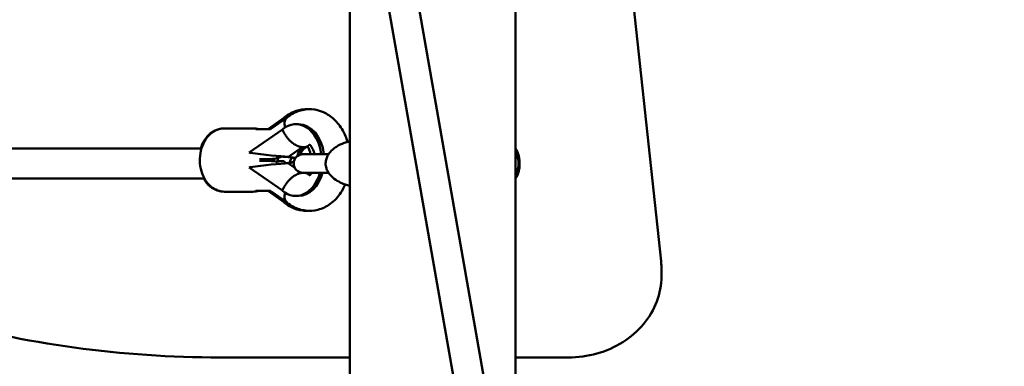
# Model space of a CAD drawing. Units: millimetres. Extents: x -19096 to 14554, y 0 to 12682.
# Drawn here: x -1172 to -644, y 7253 to 7439 of the extents above; entities that cross this region are included whole.
import ezdxf

# ---------------------------------------------------------------- set-up
doc = ezdxf.new("R2010")
doc.units = ezdxf.units.MM
doc.layers.add('MD_Visible', color=7, linetype='Continuous', lineweight=50)
doc.styles.get("Standard").update_dxf_attribs({"font": 'arial.ttf'})
doc.dimstyles.new('ISO-25', dxfattribs={"dimtxt": 180, "dimasz": 120, "dimexe": 1.25, "dimexo": 0.625, "dimgap": 60, "dimtad": 1, "dimtoh": 1, "dimdec": 0, "dimlfac": 0.1, "dimrnd": 5, "dimtxsty": 'Standard', "dimcen": 0, "dimse1": 1, "dimse2": 1, "dimadec": 0, "dimazin": 0, "dimtfac": 1, "dimtdec": 0, "dimtmove": 1, "dimatfit": 3, "dimfxl": 1, "dimarcsym": 0})

# ---------------------------------------------------------------- blocks, each defined once
blk = doc.blocks.new('CustomObjectsInViewport4_0')
at = {"layer": 'MD_Visible', "extrusion": (0, 1, 0)}
for p, q in [((4579.18, 7248.59), (4579.18, 10799.05)), ((4579.18, 8039.5), (4657.21, 7309.7)), ((4471.93, 7762.92), (4574.78, 7175.13)), ((4471.67, 7671.56), (4559.02, 7172.37)), ((4490.28, 7134.59), (4490.28, 7565.19)), ((4446.74, 7380.73), (4455.2, 7386.85)), ((4447.99, 7380.8), (4456.65, 7386.86)), ((4462.73, 7383.29), (4461.34, 7383.29)), ((4423.22, 7381.04), (4423.03, 7381.04)), ((4438.32, 7381.04), (4423.22, 7381.04)), ((4436.36, 7368.04), (4454.15, 7380.49)), ((4439.88, 7380.54), (4447.41, 7380.54)), ((4457.37, 7365.83), (4464.68, 7370.95)), ((4462.58, 7371.48), (4462.58, 7371.48)), ((4464.69, 7370.95), (4464.7, 7370.91)), ((4464.7, 7370.91), (4465.4, 7370.91)), ((4468.01, 7371.67), (4464.95, 7369.52)), ((4465.4, 7370.91), (4466.09, 7370.91)), ((4466.08, 7370.95), (4466.09, 7370.91)), ((4235.89, 7370.19), (4410.76, 7370.19)), ((4436.91, 7367.96), (4436.36, 7368.04)), ((4456.03, 7365.79), (4456.03, 7365.79)), ((4456.75, 7365.79), (4456.03, 7365.79)), ((4460.6, 7365.04), (4456.03, 7365.79)), ((4457.39, 7365.79), (4456.75, 7365.79)), ((4457.39, 7365.79), (4457.37, 7365.83)), ((4461.22, 7365.18), (4457.39, 7365.79)), ((4441.91, 7364.54), (4447.41, 7364.54)), ((4447.41, 7363.54), (4441.91, 7363.54)), ((4453.48, 7363.45), (4451.42, 7363.13)), ((4451.65, 7363.35), (4452.26, 7363.45)), ((4452.5, 7363.47), (4453.22, 7363.47)), ((4454.41, 7363.47), (4453.71, 7363.47)), ((4455.88, 7362.28), (4455.89, 7362.24)), ((4456.03, 7362.3), (4460.29, 7363.03)), ((4456.75, 7362.3), (4456.03, 7362.3)), ((4456.03, 7362.29), (4456.03, 7362.3)), ((4457.39, 7362.3), (4456.75, 7362.3)), ((4457.37, 7362.26), (4457.39, 7362.3)), ((4460.79, 7359.87), (4457.37, 7362.26)), ((4457.39, 7362.3), (4460.25, 7362.77)), ((4461.21, 7365.18), (4459.86, 7365.4)), ((4459.86, 7362.71), (4460.25, 7362.78)), ((4461.12, 7365.04), (4460.6, 7365.04)), ((4436.36, 7360.04), (4436.91, 7360.13)), ((4454.15, 7347.6), (4436.36, 7360.04)), ((4462.58, 7356.6), (4462.58, 7356.6)), ((4464.68, 7357.14), (4464.56, 7357.23)), ((4464.7, 7357.18), (4464.69, 7357.14)), ((4464.7, 7357.18), (4465.4, 7357.18)), ((4465.4, 7357.18), (4466.09, 7357.18)), ((4466.09, 7357.18), (4466.08, 7357.14)), ((4466.92, 7357.19), (4468.01, 7356.42)), ((4235.89, 7354.19), (4412.3, 7354.19)), ((4423.22, 7347.04), (4423.03, 7347.04)), ((4438.32, 7347.04), (4423.22, 7347.04)), ((4447.41, 7347.54), (4439.88, 7347.54)), ((4455.2, 7341.23), (4446.74, 7347.36)), ((4456.65, 7341.23), (4447.99, 7347.28)), ((4462.73, 7344.79), (4461.34, 7344.79)), ((4657.43, 7301.66), (4657.43, 7305.66)), ((4420.71, 7258.09), (4490.28, 7258.09)), ((4579.18, 7258.09), (4607.43, 7258.09))]:
    blk.add_line(p, q, dxfattribs=at)
at = {"layer": 'MD_Visible', "extrusion": (1.22465e-16, 0, -1)}
for centre, radius, start, end in [((-4465.22, 7362.19), 5, 270, 90), ((-4451.65, 7361.65), 1.5, 48.5689, 81.0692), ((-4452.5, 7361.97), 1.5, 80.7728, 90), ((-4453.22, 7361.97), 1.5, 90, 99.4858), ((-4453.71, 7361.97), 1.5, 81.0692, 90), ((-4454.41, 7361.97), 1.5, 90, 168.0228), ((-4463.1, 7362.19), 5, 5.4076, 38.1773)]:
    blk.add_arc(centre, radius, start, end, dxfattribs=at)
for centre, major_axis, ratio, start_param, end_param in [((4082.04, 7377.4), (752.16, 276.41), 0, -1.373618, -1.105453), ((4461.34, 7364.04), (0, 19.25), 0.718745, -0.546243, 1.406856), ((4462.73, 7364.04), (0, 19.25), 0.718745, 0, 1.406856), ((4467.99, 7364.04), (0, 8.3), 0.718745, -0.58825, -0.587898), ((4462.01, 7380.28), (-6.02, 8.6), 0.621093, 3.551703, 3.647111), ((4462.01, 7380.28), (-6.02, 8.6), 0.621101, 3.456291, 3.551699), ((4480.1, 7367.19), (17, 0), 0, 3.450257, 3.646513), ((4482.22, 7367.19), (17, 0), 0, 3.141593, 4.518208), ((4575.9, 7362.19), (0, 7), 0.707107, 0.726603, 2.414989), ((4441.91, 7372.54), (0, 8), 0.706554, 3.141593, 3.146123), ((4441.91, 7355.54), (0, 8), 0.706554, -0.004531, 0), ((4443.39, 7360.13), (15.37, 1.9), 0.068775, 5.669329, 5.774489), ((4461.34, 7364.04), (0, 19.25), 0.718745, 1.935073, 3.687836), ((4462.73, 7364.04), (0, 19.25), 0.718745, 1.935073, 3.141593), ((4467.99, 7364.04), (0, 8.3), 0.718745, 3.72949, 3.729843)]:
    blk.add_ellipse(centre, major_axis=major_axis, ratio=ratio, start_param=start_param, end_param=end_param, dxfattribs=at)
at = {"layer": 'MD_Visible', "extrusion": (1.22465e-16, 2.46519e-32, -1)}
blk.add_ellipse((4082.04, 7377.4), major_axis=(752.16, 276.41), ratio=0, start_param=1.171359, end_param=1.373617, dxfattribs=at)
at = {"layer": 'MD_Visible'}
for centre, major_axis, ratio, start_param, end_param in [((4467.99, 7364.04), (0, 8.25), 0.718745, 0.588601, 1.302974), ((4469.38, 7364.04), (0, 8.25), 0.718745, 0.588601, 1.205179), ((4444.27, 7367.96), (-15.65, 1.92), 0.064212, 1.089557, 2.57251), ((4444.27, 7360.13), (-15.65, -1.92), 0.064212, -2.57251, -1.089557), ((4441.89, 7362.19), (0, 8), 0.706467, -1.400195, -1.271569), ((4467.99, 7364.04), (0, 8.25), 0.718745, 2.545557, 2.552991), ((4482.22, 7357.19), (-17, 0), 0, 4.907464, 6.283175), ((4469.38, 7364.04), (0, 8.25), 0.718745, 2.552246, 2.552991)]:
    blk.add_ellipse(centre, major_axis=major_axis, ratio=ratio, start_param=start_param, end_param=end_param, dxfattribs=at)
at = {"layer": 'MD_Visible', "extrusion": (1.22465e-16, -3.08149e-33, -1)}
blk.add_ellipse((4443.39, 7367.96), major_axis=(15.37, -1.9), ratio=0.068775, start_param=0.508696, end_param=0.808221, dxfattribs=at)
at = {"layer": 'MD_Visible', "extrusion": (1.22465e-16, 1.54074e-32, -1)}
blk.add_ellipse((4443.39, 7367.96), major_axis=(15.37, -1.9), ratio=0.068775, start_param=0.419547, end_param=0.508696, dxfattribs=at)
at = {"layer": 'MD_Visible', "extrusion": (1.22465e-16, -6.16298e-33, -1)}
blk.add_ellipse((4443.39, 7360.13), major_axis=(15.37, 1.9), ratio=0.068775, start_param=-0.508696, end_param=-0.419548, dxfattribs=at)
at = {"layer": 'MD_Visible', "extrusion": (1.22465e-16, -1.2326e-32, -1)}
blk.add_ellipse((4462.01, 7347.8), major_axis=(6.02, 8.6), ratio=0.621093, start_param=-0.505518, end_param=-0.41011, dxfattribs=at)
at = {"layer": 'MD_Visible', "extrusion": (1.22465e-16, -2.46519e-32, -1)}
blk.add_ellipse((4462.01, 7347.8), major_axis=(6.02, 8.6), ratio=0.621101, start_param=-0.410107, end_param=-0.314699, dxfattribs=at)
at = {"layer": 'MD_Visible'}
for points, knots in [([(4455.1, 7386.78), (4456.98, 7388.36), (4459.15, 7389.63), (4463.54, 7391.07), (4465.7, 7391.38), (4467.84, 7391.27)], [5.7540041, 5.7540041, 5.7540041, 5.7540041, 6.0583744, 6.0583744, 6.3166327, 6.3166327, 6.3166327, 6.3166327]), ([(4455.2, 7386.85), (4455.26, 7386.9), (4455.33, 7386.94), (4455.95, 7387.33), (4456.63, 7387.51), (4457.41, 7387.51), (4457.45, 7387.51), (4457.48, 7387.51)], [-1.6070255, -1.6070255, -1.6070255, -1.6070255, -1.5704558, -1.5704558, -1.2580966, -1.2580966, -1.2432441, -1.2432441, -1.2432441, -1.2432441]), ([(4456.55, 7386.78), (4456.15, 7386.45), (4455.83, 7386.01), (4455.36, 7384.84), (4455.24, 7384.08), (4455.32, 7382.7), (4455.42, 7382.13), (4455.58, 7381.55)], [-0.8907322, -0.8907322, -0.8907322, -0.8907322, -0.6332934, -0.6332934, -0.3206653, -0.3206653, -0.1186615, -0.1186615, -0.1186615, -0.1186615]), ([(4456.55, 7386.78), (4458.49, 7388.38), (4460.73, 7389.65), (4465.3, 7391.11), (4467.59, 7391.4), (4472.01, 7391.12), (4474.15, 7390.58), (4478.22, 7388.78), (4480.13, 7387.48), (4483.68, 7384.19), (4485.25, 7382.13), (4487.61, 7377.97), (4488.47, 7375.92), (4489.11, 7373.78)], [5.748699, 5.748699, 5.748699, 5.748699, 6.057898, 6.057898, 6.329439, 6.329439, 6.590866, 6.590866, 6.870835, 6.870835, 7.186932, 7.186932, 7.457717, 7.457717, 7.457717, 7.457717]), ([(4423.22, 7347.04), (4421.91, 7347.04), (4420.59, 7347.29), (4418.08, 7348.23), (4416.89, 7348.95), (4414.66, 7350.8), (4413.65, 7351.99), (4411.9, 7354.76), (4411.2, 7356.37), (4410.21, 7359.81), (4409.93, 7361.65), (4409.84, 7365.35), (4410.03, 7367.21), (4410.86, 7370.78), (4411.51, 7372.5), (4413.26, 7375.59), (4414.34, 7376.98), (4416.85, 7379.14), (4418.23, 7379.96), (4420.85, 7380.84), (4422.04, 7381.04), (4423.22, 7381.04)], [4.712389, 4.712389, 4.712389, 4.712389, 4.966868, 4.966868, 5.236681, 5.236681, 5.544903, 5.544903, 5.889702, 5.889702, 6.24767, 6.24767, 6.606793, 6.606793, 6.965374, 6.965374, 7.314043, 7.314043, 7.624609, 7.624609, 7.853982, 7.853982, 7.853982, 7.853982]), ([(4423.03, 7381.04), (4421.67, 7381.04), (4420.32, 7380.79), (4417.74, 7379.83), (4416.52, 7379.1), (4414.23, 7377.22), (4413.2, 7376.02), (4411.48, 7373.31), (4410.79, 7371.78), (4410.31, 7370.19)], [1.570796, 1.570796, 1.570796, 1.570796, 1.831692, 1.831692, 2.106574, 2.106574, 2.415915, 2.415915, 2.740579, 2.740579, 2.740579, 2.740579]), ([(4446.4, 7380.54), (4446.41, 7380.55), (4446.42, 7380.55), (4446.47, 7380.57), (4446.51, 7380.59), (4446.61, 7380.64), (4446.67, 7380.68), (4446.74, 7380.73)], [3.3500565, 3.3500565, 3.3500565, 3.3500565, 3.4212105, 3.4212105, 3.5144164, 3.5144164, 3.6076224, 3.6076224, 3.6076224, 3.6076224]), ([(4447.41, 7380.54), (4447.42, 7380.54), (4447.44, 7380.54), (4447.47, 7380.55), (4447.49, 7380.55), (4447.54, 7380.57), (4447.58, 7380.58), (4447.66, 7380.61), (4447.72, 7380.64), (4447.84, 7380.7), (4447.91, 7380.75), (4447.99, 7380.8)], [3.1415927, 3.1415927, 3.1415927, 3.1415927, 3.2347986, 3.2347986, 3.3280045, 3.3280045, 3.4212105, 3.4212105, 3.5144164, 3.5144164, 3.6076224, 3.6076224, 3.6076224, 3.6076224]), ([(4454.3, 7380.12), (4454.38, 7379.91), (4454.47, 7379.7), (4454.56, 7379.5), (4454.66, 7379.29), (4454.76, 7379.08), (4454.86, 7378.87), (4454.94, 7378.72), (4455.02, 7378.57), (4455.1, 7378.42), (4455.17, 7378.3), (4455.23, 7378.18), (4455.3, 7378.07), (4455.37, 7377.95), (4455.44, 7377.84), (4455.51, 7377.72), (4455.54, 7377.68), (4455.57, 7377.63), (4455.6, 7377.58), (4455.7, 7377.42), (4455.81, 7377.25), (4455.92, 7377.09), (4455.99, 7376.99), (4456.06, 7376.88), (4456.14, 7376.78), (4456.25, 7376.62), (4456.37, 7376.46), (4456.48, 7376.3), (4456.6, 7376.15), (4456.72, 7376), (4456.85, 7375.85), (4456.97, 7375.7), (4457.1, 7375.55), (4457.23, 7375.4), (4457.27, 7375.35), (4457.31, 7375.31), (4457.35, 7375.26), (4457.5, 7375.09), (4457.65, 7374.93), (4457.81, 7374.77), (4457.96, 7374.61), (4458.12, 7374.46), (4458.28, 7374.3), (4458.43, 7374.17), (4458.57, 7374.03), (4458.72, 7373.91), (4458.86, 7373.78), (4459.01, 7373.66), (4459.15, 7373.54), (4459.25, 7373.46), (4459.35, 7373.38), (4459.44, 7373.31), (4459.54, 7373.23), (4459.64, 7373.15), (4459.74, 7373.08), (4459.85, 7373), (4459.95, 7372.93), (4460.05, 7372.86), (4460.1, 7372.83), (4460.14, 7372.79), (4460.19, 7372.76), (4460.34, 7372.66), (4460.49, 7372.56), (4460.65, 7372.47), (4460.8, 7372.37), (4460.95, 7372.28), (4461.1, 7372.19), (4461.26, 7372.11), (4461.41, 7372.02), (4461.57, 7371.94), (4461.61, 7371.92), (4461.66, 7371.9), (4461.71, 7371.87), (4461.86, 7371.8), (4462.01, 7371.73), (4462.16, 7371.66), (4462.26, 7371.61), (4462.37, 7371.57), (4462.47, 7371.53), (4462.57, 7371.49), (4462.67, 7371.45), (4462.76, 7371.42), (4462.86, 7371.38), (4462.96, 7371.34), (4463.06, 7371.31), (4463.12, 7371.29), (4463.17, 7371.28), (4463.23, 7371.26), (4463.38, 7371.21), (4463.53, 7371.17), (4463.68, 7371.13), (4463.83, 7371.09), (4463.98, 7371.06), (4464.12, 7371.03), (4464.27, 7371), (4464.41, 7370.98), (4464.56, 7370.96), (4464.6, 7370.96), (4464.64, 7370.95), (4464.68, 7370.95)], [-0.00007225, -0.00007225, -0.00007225, -0.00007225, 0.00064444, 0.00064444, 0.00064444, 0.00136483, 0.00136483, 0.00136483, 0.00189717, 0.00189717, 0.00189717, 0.00230434, 0.00230434, 0.00230434, 0.00271194, 0.00271194, 0.00271194, 0.00288188, 0.00288188, 0.00288188, 0.00347722, 0.00347722, 0.00347722, 0.00386659, 0.00386659, 0.00386659, 0.00446194, 0.00446194, 0.00446194, 0.0050556, 0.0050556, 0.0050556, 0.00564436, 0.00564436, 0.00564436, 0.00583601, 0.00583601, 0.00583601, 0.0065101, 0.0065101, 0.0065101, 0.00719343, 0.00719343, 0.00719343, 0.00780543, 0.00780543, 0.00780543, 0.00840215, 0.00840215, 0.00840215, 0.00879015, 0.00879015, 0.00879015, 0.00919096, 0.00919096, 0.00919096, 0.00959127, 0.00959127, 0.00959127, 0.00977486, 0.00977486, 0.00977486, 0.0103684, 0.0103684, 0.0103684, 0.01096458, 0.01096458, 0.01096458, 0.01156202, 0.01156202, 0.01156202, 0.01174428, 0.01174428, 0.01174428, 0.01233473, 0.01233473, 0.01233473, 0.01272899, 0.01272899, 0.01272899, 0.013112, 0.013112, 0.013112, 0.01349521, 0.01349521, 0.01349521, 0.0137137, 0.0137137, 0.0137137, 0.01431124, 0.01431124, 0.01431124, 0.01491033, 0.01491033, 0.01491033, 0.01550898, 0.01550898, 0.01550898, 0.01568312, 0.01568312, 0.01568312, 0.01568312]), ([(4466.08, 7370.95), (4466.21, 7370.96), (4466.33, 7370.98), (4466.46, 7371.01), (4466.58, 7371.03), (4466.7, 7371.07), (4466.82, 7371.1), (4466.94, 7371.13), (4467.06, 7371.17), (4467.17, 7371.22), (4467.2, 7371.23), (4467.24, 7371.25), (4467.27, 7371.26), (4467.34, 7371.29), (4467.41, 7371.32), (4467.48, 7371.36), (4467.55, 7371.39), (4467.62, 7371.43), (4467.69, 7371.46), (4467.73, 7371.49), (4467.77, 7371.51), (4467.8, 7371.53), (4467.9, 7371.59), (4468, 7371.66), (4468.1, 7371.73), (4468.16, 7371.77), (4468.22, 7371.82), (4468.28, 7371.87), (4468.32, 7371.91), (4468.36, 7371.94), (4468.4, 7371.97)], [0.00099716, 0.00099716, 0.00099716, 0.00099716, 0.001584289, 0.001584289, 0.001584289, 0.002175032, 0.002175032, 0.002175032, 0.0027635, 0.0027635, 0.0027635, 0.002935487, 0.002935487, 0.002935487, 0.003313352, 0.003313352, 0.003313352, 0.003690917, 0.003690917, 0.003690917, 0.003906345, 0.003906345, 0.003906345, 0.004488456, 0.004488456, 0.004488456, 0.004877203, 0.004877203, 0.004877203, 0.005132562, 0.005132562, 0.005132562, 0.005132562]), ([(4469.22, 7367.19), (4469.07, 7367.91), (4468.88, 7368.59), (4468.41, 7369.85), (4468.13, 7370.43), (4467.76, 7371.06), (4467.66, 7371.21), (4467.56, 7371.35)], [6.5638662, 6.5638662, 6.5638662, 6.5638662, 6.7690449, 6.7690449, 6.9920559, 6.9920559, 7.0741435, 7.0741435, 7.0741435, 7.0741435]), ([(4471.32, 7367.19), (4471.3, 7367.27), (4471.28, 7367.35), (4471.09, 7368.2), (4470.85, 7368.92), (4470.32, 7370.15), (4470.03, 7370.67), (4469.47, 7371.48), (4469.2, 7371.78), (4468.75, 7372.18), (4468.59, 7372.27), (4468.51, 7372.32), (4468.5, 7372.32), (4468.5, 7372.32)], [6.57039, 6.57039, 6.57039, 6.57039, 6.593698, 6.593698, 6.823335, 6.823335, 7.047429, 7.047429, 7.271433, 7.271433, 7.517564, 7.517564, 7.603065, 7.603065, 7.603065, 7.603065]), ([(4490.28, 7350.31), (4488.59, 7350.63), (4486.84, 7351.19), (4484.06, 7352.56), (4482.98, 7353.2), (4481.19, 7354.59), (4480.43, 7355.29), (4479.26, 7356.66), (4478.81, 7357.31), (4478.15, 7358.5), (4477.91, 7359.04), (4477.44, 7360.5), (4477.29, 7361.47), (4477.34, 7363.2), (4477.48, 7363.98), (4477.96, 7365.45), (4478.3, 7366.16), (4479.18, 7367.6), (4479.76, 7368.31), (4481.22, 7369.81), (4482.15, 7370.55), (4484.46, 7372.05), (4485.87, 7372.72), (4488.28, 7373.58), (4489.29, 7373.85), (4490.28, 7374.04)], [0.27797, 0.27797, 0.27797, 0.27797, 0.949417, 0.949417, 1.376903, 1.376903, 1.709654, 1.709654, 1.95431, 1.95431, 2.133228, 2.133228, 2.419092, 2.419092, 2.652575, 2.652575, 2.88928, 2.88928, 3.17868, 3.17868, 3.569073, 3.569073, 4.118367, 4.118367, 4.512896, 4.512896, 4.512896, 4.512896]), ([(4447.41, 7364.54), (4448.12, 7364.54), (4448.82, 7364.59), (4450.21, 7364.77), (4450.9, 7364.91), (4452.25, 7365.26), (4452.91, 7365.48), (4453.73, 7365.81), (4453.91, 7365.88), (4454.09, 7365.96)], [3.1415927, 3.1415927, 3.1415927, 3.1415927, 3.2347986, 3.2347986, 3.3280045, 3.3280045, 3.4212105, 3.4212105, 3.4472056, 3.4472056, 3.4472056, 3.4472056]), ([(4579.18, 7370.33), (4579.51, 7369.81), (4579.8, 7369.26), (4580.56, 7367.53), (4580.93, 7366.28), (4581.36, 7363.69), (4581.42, 7362.35), (4581.25, 7359.71), (4581, 7358.4), (4580.26, 7356.04), (4579.77, 7354.98), (4579.18, 7354.04)], [5.558778, 5.558778, 5.558778, 5.558778, 5.72679, 5.72679, 6.052243, 6.052243, 6.377885, 6.377885, 6.703488, 6.703488, 7.007592, 7.007592, 7.007592, 7.007592]), ([(4579.18, 7368.61), (4579.64, 7367.87), (4579.99, 7367.15), (4580.71, 7365.22), (4580.93, 7364.06), (4581.08, 7361.65), (4580.97, 7360.4), (4580.35, 7358.03), (4579.9, 7356.91), (4579.18, 7355.76)], [0.847235, 0.847235, 0.847235, 0.847235, 1.084492, 1.084492, 1.48761, 1.48761, 1.924609, 1.924609, 2.294358, 2.294358, 2.294358, 2.294358]), ([(4451.24, 7363.09), (4450.67, 7363.23), (4450.1, 7363.33), (4448.82, 7363.5), (4448.12, 7363.54), (4447.41, 7363.54)], [6.1122594, 6.1122594, 6.1122594, 6.1122594, 6.1899794, 6.1899794, 6.2831853, 6.2831853, 6.2831853, 6.2831853]), ([(4451.64, 7363.17), (4451.65, 7363.27), (4451.65, 7363.38), (4451.67, 7364.03), (4451.66, 7364.56), (4451.64, 7365.1)], [3.0847979, 3.0847979, 3.0847979, 3.0847979, 3.1060775, 3.1060775, 3.2098095, 3.2098095, 3.2098095, 3.2098095]), ([(4454.3, 7347.97), (4454.38, 7348.18), (4454.47, 7348.38), (4454.56, 7348.59), (4454.66, 7348.8), (4454.76, 7349.01), (4454.86, 7349.22), (4454.94, 7349.37), (4455.02, 7349.52), (4455.1, 7349.67), (4455.17, 7349.79), (4455.23, 7349.9), (4455.3, 7350.02), (4455.37, 7350.14), (4455.44, 7350.25), (4455.51, 7350.36), (4455.54, 7350.41), (4455.57, 7350.46), (4455.6, 7350.51), (4455.7, 7350.67), (4455.81, 7350.84), (4455.92, 7351), (4455.99, 7351.1), (4456.06, 7351.21), (4456.14, 7351.31), (4456.25, 7351.47), (4456.37, 7351.63), (4456.48, 7351.78), (4456.6, 7351.94), (4456.72, 7352.09), (4456.85, 7352.24), (4456.97, 7352.39), (4457.1, 7352.54), (4457.23, 7352.69), (4457.27, 7352.73), (4457.31, 7352.78), (4457.35, 7352.83), (4457.5, 7353), (4457.65, 7353.16), (4457.81, 7353.32), (4457.96, 7353.48), (4458.12, 7353.63), (4458.28, 7353.78), (4458.43, 7353.92), (4458.57, 7354.05), (4458.72, 7354.18), (4458.86, 7354.31), (4459.01, 7354.43), (4459.15, 7354.55), (4459.25, 7354.63), (4459.35, 7354.71), (4459.44, 7354.78), (4459.54, 7354.86), (4459.64, 7354.93), (4459.74, 7355.01), (4459.85, 7355.08), (4459.95, 7355.16), (4460.05, 7355.23), (4460.1, 7355.26), (4460.14, 7355.29), (4460.19, 7355.33), (4460.34, 7355.43), (4460.49, 7355.53), (4460.65, 7355.62), (4460.8, 7355.72), (4460.95, 7355.81), (4461.1, 7355.9), (4461.26, 7355.98), (4461.41, 7356.07), (4461.57, 7356.14), (4461.61, 7356.17), (4461.66, 7356.19), (4461.71, 7356.22), (4461.86, 7356.29), (4462.01, 7356.36), (4462.16, 7356.43), (4462.26, 7356.47), (4462.37, 7356.52), (4462.47, 7356.56), (4462.57, 7356.6), (4462.67, 7356.64), (4462.76, 7356.67), (4462.86, 7356.71), (4462.96, 7356.74), (4463.06, 7356.78), (4463.12, 7356.79), (4463.17, 7356.81), (4463.23, 7356.83), (4463.38, 7356.88), (4463.53, 7356.92), (4463.68, 7356.96), (4463.83, 7356.99), (4463.98, 7357.03), (4464.12, 7357.06), (4464.27, 7357.08), (4464.41, 7357.11), (4464.56, 7357.13), (4464.6, 7357.13), (4464.64, 7357.14), (4464.68, 7357.14)], [-0.00007225, -0.00007225, -0.00007225, -0.00007225, 0.00064444, 0.00064444, 0.00064444, 0.00136483, 0.00136483, 0.00136483, 0.00189717, 0.00189717, 0.00189717, 0.00230434, 0.00230434, 0.00230434, 0.00271194, 0.00271194, 0.00271194, 0.00288188, 0.00288188, 0.00288188, 0.00347722, 0.00347722, 0.00347722, 0.00386659, 0.00386659, 0.00386659, 0.00446194, 0.00446194, 0.00446194, 0.0050556, 0.0050556, 0.0050556, 0.00564436, 0.00564436, 0.00564436, 0.00583601, 0.00583601, 0.00583601, 0.0065101, 0.0065101, 0.0065101, 0.00719343, 0.00719343, 0.00719343, 0.00780543, 0.00780543, 0.00780543, 0.00840215, 0.00840215, 0.00840215, 0.00879015, 0.00879015, 0.00879015, 0.00919096, 0.00919096, 0.00919096, 0.00959127, 0.00959127, 0.00959127, 0.00977486, 0.00977486, 0.00977486, 0.0103684, 0.0103684, 0.0103684, 0.01096458, 0.01096458, 0.01096458, 0.01156202, 0.01156202, 0.01156202, 0.01174428, 0.01174428, 0.01174428, 0.01233473, 0.01233473, 0.01233473, 0.01272899, 0.01272899, 0.01272899, 0.013112, 0.013112, 0.013112, 0.01349521, 0.01349521, 0.01349521, 0.0137137, 0.0137137, 0.0137137, 0.01431124, 0.01431124, 0.01431124, 0.01491033, 0.01491033, 0.01491033, 0.01550898, 0.01550898, 0.01550898, 0.01568312, 0.01568312, 0.01568312, 0.01568312]), ([(4466.08, 7357.14), (4466.21, 7357.12), (4466.33, 7357.1), (4466.46, 7357.08), (4466.58, 7357.05), (4466.7, 7357.02), (4466.82, 7356.99), (4466.94, 7356.95), (4467.06, 7356.91), (4467.17, 7356.87), (4467.2, 7356.86), (4467.24, 7356.84), (4467.27, 7356.83), (4467.34, 7356.8), (4467.41, 7356.77), (4467.48, 7356.73), (4467.55, 7356.7), (4467.62, 7356.66), (4467.69, 7356.62), (4467.73, 7356.6), (4467.77, 7356.58), (4467.8, 7356.56), (4467.9, 7356.5), (4468, 7356.43), (4468.1, 7356.36), (4468.16, 7356.31), (4468.22, 7356.27), (4468.28, 7356.22), (4468.32, 7356.18), (4468.36, 7356.15), (4468.4, 7356.11)], [0.00099716, 0.00099716, 0.00099716, 0.00099716, 0.001584289, 0.001584289, 0.001584289, 0.002175032, 0.002175032, 0.002175032, 0.0027635, 0.0027635, 0.0027635, 0.002935487, 0.002935487, 0.002935487, 0.003313352, 0.003313352, 0.003313352, 0.003690917, 0.003690917, 0.003690917, 0.003906345, 0.003906345, 0.003906345, 0.004488456, 0.004488456, 0.004488456, 0.004877203, 0.004877203, 0.004877203, 0.005132562, 0.005132562, 0.005132562, 0.005132562]), ([(4468.5, 7355.77), (4468.5, 7355.77), (4468.56, 7355.79), (4468.86, 7355.99), (4469.15, 7356.24), (4469.61, 7356.82), (4469.74, 7356.99), (4469.86, 7357.19)], [4.9622919, 4.9622919, 4.9622919, 4.9622919, 5.1659263, 5.1659263, 5.4497121, 5.4497121, 5.5483738, 5.5483738, 5.5483738, 5.5483738]), ([(4411.89, 7354.19), (4411.93, 7354.1), (4411.99, 7354.01), (4412.92, 7352.41), (4414.04, 7351.04), (4416.59, 7348.91), (4417.98, 7348.11), (4420.63, 7347.24), (4421.83, 7347.04), (4423.03, 7347.04)], [3.806487, 3.806487, 3.806487, 3.806487, 3.8264212, 3.8264212, 4.1712921, 4.1712921, 4.4813362, 4.4813362, 4.712389, 4.712389, 4.712389, 4.712389]), ([(4487.88, 7350.92), (4487.21, 7349.39), (4486.42, 7347.92), (4483.97, 7344.23), (4482.08, 7342.17), (4477.85, 7339.09), (4475.58, 7337.97), (4471, 7336.81), (4468.73, 7336.66), (4464.36, 7337.19), (4462.25, 7337.85), (4458.98, 7339.51), (4457.71, 7340.35), (4456.55, 7341.3)], [8.396498, 8.396498, 8.396498, 8.396498, 8.600924, 8.600924, 8.941474, 8.941474, 9.243835, 9.243835, 9.511724, 9.511724, 9.774319, 9.774319, 9.959264, 9.959264, 9.959264, 9.959264]), ([(4446.74, 7347.36), (4446.67, 7347.41), (4446.61, 7347.44), (4446.51, 7347.5), (4446.47, 7347.52), (4446.42, 7347.54), (4446.41, 7347.54), (4446.4, 7347.54)], [5.8171556, 5.8171556, 5.8171556, 5.8171556, 5.9103615, 5.9103615, 6.0035675, 6.0035675, 6.0747232, 6.0747232, 6.0747232, 6.0747232]), ([(4447.99, 7347.28), (4447.91, 7347.34), (4447.84, 7347.38), (4447.72, 7347.45), (4447.66, 7347.48), (4447.58, 7347.51), (4447.54, 7347.52), (4447.49, 7347.54), (4447.47, 7347.54), (4447.44, 7347.54), (4447.42, 7347.54), (4447.41, 7347.54)], [5.8171556, 5.8171556, 5.8171556, 5.8171556, 5.9103615, 5.9103615, 6.0035675, 6.0035675, 6.0967734, 6.0967734, 6.1899794, 6.1899794, 6.2831853, 6.2831853, 6.2831853, 6.2831853]), ([(4456.55, 7341.3), (4456.15, 7341.64), (4455.83, 7342.07), (4455.36, 7343.24), (4455.24, 7344.01), (4455.32, 7345.39), (4455.42, 7345.96), (4455.58, 7346.54)], [1.625461, 1.625461, 1.625461, 1.625461, 1.8828998, 1.8828998, 2.1955279, 2.1955279, 2.3975317, 2.3975317, 2.3975317, 2.3975317]), ([(4467.84, 7336.81), (4466.91, 7336.77), (4465.97, 7336.8), (4462.93, 7337.15), (4460.88, 7337.78), (4457.61, 7339.42), (4456.3, 7340.3), (4455.1, 7341.3)], [9.3913304, 9.3913304, 9.3913304, 9.3913304, 9.5040629, 9.5040629, 9.7601742, 9.7601742, 9.9539592, 9.9539592, 9.9539592, 9.9539592]), ([(4455.2, 7341.23), (4455.26, 7341.19), (4455.33, 7341.15), (4455.95, 7340.76), (4456.63, 7340.58), (4457.41, 7340.58), (4457.45, 7340.58), (4457.48, 7340.58)], [0.9091677, 0.9091677, 0.9091677, 0.9091677, 0.9457374, 0.9457374, 1.2580966, 1.2580966, 1.2729491, 1.2729491, 1.2729491, 1.2729491]), ([(4420.71, 7258.09), (4368.37, 7258.09), (4316.05, 7265.26), (4217.95, 7292.87), (4172.03, 7312.9), (4130.64, 7338.45)], [0, 0, 0, 0, 0.3141593, 0.3141593, 0.6191657, 0.6191657, 0.6191657, 0.6191657]), ([(4657.21, 7309.7), (4657.24, 7309.43), (4657.27, 7309.16), (4657.31, 7308.63), (4657.33, 7308.36), (4657.37, 7307.82), (4657.38, 7307.55), (4657.4, 7307.01), (4657.41, 7306.74), (4657.42, 7306.2), (4657.43, 7305.93), (4657.43, 7305.66)], [4.62005965, 4.62005965, 4.62005965, 4.62005965, 4.63852551, 4.63852551, 4.65699138, 4.65699138, 4.67545725, 4.67545725, 4.69392311, 4.69392311, 4.71238898, 4.71238898, 4.71238898, 4.71238898]), ([(4607.43, 7258.09), (4612.64, 7258.09), (4617.84, 7258.8), (4627.76, 7261.59), (4632.47, 7263.67), (4640.94, 7269), (4644.7, 7272.25), (4650.89, 7279.63), (4653.32, 7283.75), (4656.59, 7292.47), (4657.43, 7297.06), (4657.43, 7301.66)], [6.283185, 6.283185, 6.283185, 6.283185, 6.597345, 6.597345, 6.911504, 6.911504, 7.225663, 7.225663, 7.539822, 7.539822, 7.853982, 7.853982, 7.853982, 7.853982])]:
    blk.add_open_spline(points, degree=3, knots=knots, dxfattribs=at)
for points in [[(4441.58, 7380.54), (4440.53, 7380.87), (4439.42, 7381.04), (4438.32, 7381.04)], [(4467.54, 7371.38), (4467.54, 7371.38), (4467.54, 7371.38), (4467.54, 7371.38)], [(4468.69, 7372.21), (4468.61, 7372.16), (4468.51, 7372.08), (4468.4, 7371.97)], [(4489.11, 7373.78), (4489.5, 7373.88), (4489.9, 7373.97), (4490.28, 7374.04)], [(4489.11, 7373.77), (4489.11, 7373.77), (4489.11, 7373.77), (4489.11, 7373.77)], [(4467.54, 7356.71), (4467.54, 7356.71), (4467.54, 7356.71), (4467.54, 7356.71)], [(4467.56, 7356.74), (4467.65, 7356.87), (4467.75, 7357.02), (4467.85, 7357.19)], [(4468.4, 7356.11), (4468.51, 7356.01), (4468.61, 7355.93), (4468.69, 7355.88)], [(4487.88, 7350.93), (4487.88, 7350.93), (4487.88, 7350.93), (4487.88, 7350.93)], [(4490.28, 7350.31), (4489.49, 7350.46), (4488.68, 7350.66), (4487.88, 7350.92)], [(4438.32, 7347.04), (4439.42, 7347.04), (4440.53, 7347.22), (4441.58, 7347.54)]]:
    blk.add_open_spline(points, degree=3, dxfattribs=at)
blk = doc.blocks.new('*D26')
at = {"color": 0, "lineweight": -2, "transparency": 16777216}
blk.add_line((-6325.12, 12412), (2816.75, 12412), dxfattribs=at)
at = {"color": 0, "transparency": 16777216}
for points in [[(-6325.12, 12432), (-6325.12, 12392), (-6445.12, 12412)], [(2816.75, 12432), (2816.75, 12392), (2936.75, 12412)]]:
    blk.add_solid(points, dxfattribs=at)
at = {"layer": 'Defpoints', "color": 0, "transparency": 16777216}
for p in [(2936.75, 12412), (-6445.12, 7214.47), (2936.75, 7094.76)]:
    blk.add_point(p, dxfattribs=at)
at = {"color": 0, "transparency": 16777216, "insert": (-1754.18, 12563.9), "char_height": 180, "attachment_point": 5}
blk.add_mtext('940', dxfattribs=at)

msp = doc.modelspace()

# ---------------------------------------------------------------- block references
at = {"layer": 'MD_Visible'}
msp.add_blockref('CustomObjectsInViewport4_0', (-5485.62, 0), dxfattribs=at)

# ---------------------------------------------------------------- dimensions: what is measured, and where the dimension line sits
dim = msp.add_linear_dim(base=(2936.75, 12412), p1=(-6445.12, 7214.47), p2=(2936.75, 7094.76), dimstyle='ISO-25')
dim.commit()
dim.dimension.update_dxf_attribs({"geometry": '*D26', "text_midpoint": (-1754.18, 12563.9)})

doc.saveas('drawing.dxf')
